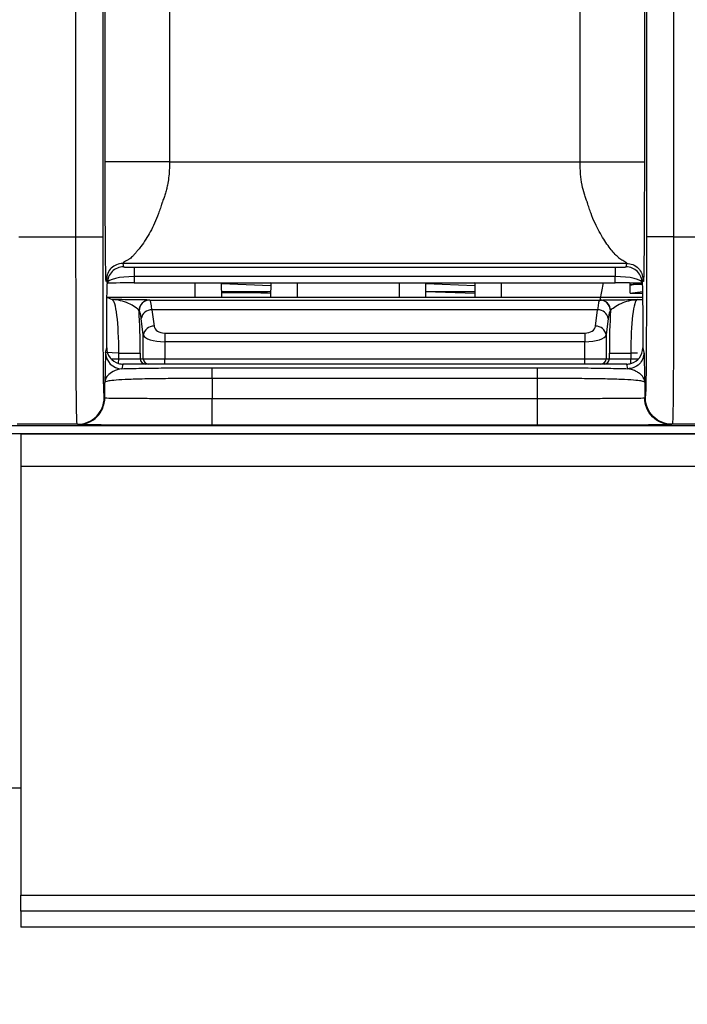
# Model space of a CAD drawing. Units: millimetres. Extents: x 17 to 410, y 7 to 290.
# Drawn here: x 117 to 123, y 105 to 115 of the extents above; entities that cross this region are included whole.
import ezdxf

# ---------------------------------------------------------------- set-up
doc = ezdxf.new("R2010")
doc.units = ezdxf.units.MM
doc.styles.add('SLDTEXTSTYLE2', font='TXT', dxfattribs={"width": 0.75})
doc.dimstyles.new('SLDDIMSTYLE3', dxfattribs={"dimtxt": 3.5, "dimasz": 3.302, "dimexe": 0, "dimexo": 0.0625, "dimgap": 0.875, "dimtad": 0, "dimtih": 1, "dimtoh": 1, "dimdec": 0, "dimlfac": 2, "dimrnd": 1e-09, "dimzin": 12, "dimdsep": 46, "dimtxsty": 'SLDTEXTSTYLE2', "dimsah": 1, "dimcen": 0.09, "dimadec": 0, "dimazin": 3, "dimtfac": 1, "dimtdec": 0, "dimtofl": 0, "dimtmove": 0, "dimatfit": 3, "dimfxl": 0, "dimfrac": 2, "dimtolj": 1, "dimtzin": 12, "dimarcsym": 0})
doc.dimstyles.new('SLDDIMSTYLE5', dxfattribs={"dimtxt": 3.5, "dimasz": 3.302, "dimexe": 0, "dimexo": 0.0625, "dimgap": 0.875, "dimtad": 1, "dimdec": 0, "dimlfac": 2, "dimrnd": 1e-09, "dimzin": 12, "dimdsep": 46, "dimtxsty": 'SLDTEXTSTYLE2', "dimsah": 1, "dimcen": 0.09, "dimadec": 0, "dimazin": 3, "dimtfac": 1, "dimtdec": 0, "dimtmove": 0, "dimatfit": 0, "dimfxl": 0, "dimfrac": 2, "dimtolj": 1, "dimarcsym": 0})

# ---------------------------------------------------------------- blocks, each defined once
blk = doc.blocks.new('_D_3')
at = {"color": 7, "linetype": 'Continuous', "lineweight": 0}
for p, q in [((167.6928, 101.7725), (167.6928, 113.6806)), ((166.002, 96.7725), (167.6928, 101.7725)), ((166.002, 96.7725), (166.002, 91.7725)), ((109.5428, 92.7885), (166.002, 92.7885))]:
    blk.add_line(p, q, dxfattribs=at)
at = {"color": 7, "linetype": 'Continuous', "lineweight": 18}
blk.add_solid([(166.002, 92.7885), (162.7, 93.2965), (162.7, 92.2805)], dxfattribs=at)
at = {"color": 7, "linetype": 'Continuous', "lineweight": 18, "insert": (164.2684, 84.0142), "char_height": 3.5, "attachment_point": 1, "rotation": 90, "style": 'SLDTEXTSTYLE2'}
blk.add_mtext('116', dxfattribs=at)
blk = doc.blocks.new('_D_4')
at = {"color": 7, "linetype": 'Continuous', "lineweight": 0}
for p, q in [((172.2428, 154.7375), (172.2428, 91.7725)), ((166.002, 92.7885), (172.2428, 92.7885))]:
    blk.add_line(p, q, dxfattribs=at)
at = {"color": 7, "linetype": 'Continuous', "lineweight": 18}
for centre, start, end in [((172.5983, 85.5605), 63.43495, 116.56505), ((172.5983, 88.9146), 243.43495, 296.56505)]:
    blk.add_arc(centre, 6.2121, start, end, dxfattribs=at)
blk.add_solid([(172.2428, 92.7885), (168.9408, 93.2965), (168.9408, 92.2805)], dxfattribs=at)
at = {"color": 7, "linetype": 'Continuous', "lineweight": 18, "insert": (170.8647, 83.3584), "char_height": 3.5, "attachment_point": 1, "rotation": 90, "style": 'SLDTEXTSTYLE2'}
blk.add_mtext('125', dxfattribs=at)
blk = doc.blocks.new('_D_8')
at = {"color": 7, "linetype": 'Continuous', "lineweight": 0}
for p, q in [((101.5269, 110.6775), (101.5269, 131.7833)), ((162.5428, 110.6775), (100.5269, 110.6775)), ((101.5269, 108.6789), (101.5269, 110.6775)), ((107.7428, 108.6789), (100.5269, 108.6789)), ((101.5269, 108.6789), (101.5269, 102.3289))]:
    blk.add_line(p, q, dxfattribs=at)
at = {"color": 7, "linetype": 'Continuous', "lineweight": 18}
for points in [[(101.5269, 110.6775), (102.0349, 113.9795), (101.0189, 113.9795)], [(101.5269, 108.6789), (101.0189, 105.3769), (102.0349, 105.3769)]]:
    blk.add_solid(points, dxfattribs=at)
at = {"color": 7, "linetype": 'Continuous', "lineweight": 18, "char_height": 3.5, "attachment_point": 1, "rotation": 90, "style": 'SLDTEXTSTYLE2'}
for s, insert in [('max.', (97.0152, 120.7049)), ('8', (97.0152, 116.8062))]:
    blk.add_mtext(s, dxfattribs=dict(at, insert=insert))

msp = doc.modelspace()

# ---------------------------------------------------------------- linework, layer by layer
at = {"color": 7, "linetype": 'Continuous', "lineweight": 25}
for p, q in [((117.5157, 113.2158), (117.5157, 129.1597)), ((118.1157, 129.1598), (118.1157, 113.2158)), ((121.945, 113.2158), (121.945, 128.9717)), ((122.5449, 128.9717), (122.5449, 113.2158)), ((122.5673, 112.5154), (122.5673, 122.8464)), ((122.8172, 122.8464), (122.8172, 112.5154)), ((117.2434, 112.5154), (117.2434, 122.6775)), ((117.4934, 122.6775), (117.4934, 112.5154)), ((118.1157, 113.2158), (121.945, 113.2158)), ((116.7089, 112.5154), (117.2434, 112.5154)), ((122.8172, 112.5154), (123.3518, 112.5154)), ((122.3818, 112.2664), (117.6789, 112.2664)), ((117.6789, 112.2664), (117.6868, 112.2346)), ((117.787, 112.2307), (122.2737, 112.2307)), ((117.787, 112.2307), (117.787, 112.1442)), ((122.2737, 112.2307), (122.2737, 112.1442)), ((122.3738, 112.2346), (122.3818, 112.2664)), ((117.5369, 112.0828), (117.5289, 112.1165)), ((117.787, 112.1442), (117.7873, 112.084)), ((122.2737, 112.1442), (117.787, 112.1442)), ((122.2734, 112.084), (122.2737, 112.1442)), ((122.5318, 112.1165), (122.5238, 112.0847)), ((117.7873, 112.084), (122.2734, 112.084)), ((118.3522, 112.084), (118.3522, 111.9524)), ((119.0597, 112.084), (118.6011, 112.0788)), ((118.6025, 111.9524), (118.6011, 112.0788)), ((118.6011, 112.0788), (119.0594, 112.0619)), ((118.6019, 112.0058), (119.0588, 112.0058)), ((118.6019, 112.0058), (119.0586, 111.9891)), ((119.0597, 112.084), (119.0582, 111.9524)), ((119.3085, 111.9524), (119.3085, 112.084)), ((120.2572, 112.084), (120.2572, 111.9524)), ((120.9647, 112.084), (120.5061, 112.0788)), ((120.5075, 111.9524), (120.5061, 112.0788)), ((120.5061, 112.0788), (120.9644, 112.0619)), ((120.5069, 112.0058), (120.9638, 112.0058)), ((120.5069, 112.0058), (120.9636, 111.9891)), ((120.9647, 112.084), (120.9632, 111.9524)), ((121.2135, 111.9524), (121.2135, 112.084)), ((122.1622, 112.084), (122.1296, 111.9243)), ((122.4121, 111.9891), (122.411, 112.0838)), ((122.5238, 112.0828), (122.4113, 112.0619)), ((122.4121, 111.9891), (122.5276, 112.0058)), ((117.5324, 111.9524), (122.5283, 111.9524)), ((117.5324, 111.9524), (117.5822, 111.9291)), ((117.9311, 111.9243), (117.9322, 111.9242)), ((117.9322, 111.9242), (122.1285, 111.9242)), ((122.1285, 111.9242), (122.1296, 111.9243)), ((122.4121, 111.9891), (122.5278, 111.9891)), ((122.4785, 111.9291), (122.5286, 111.9291)), ((117.8326, 111.8242), (117.8315, 111.8243)), ((117.952, 111.8338), (117.9711, 111.6811)), ((122.1087, 111.8338), (117.952, 111.8338)), ((122.0896, 111.6811), (122.1087, 111.8338)), ((122.2292, 111.8243), (122.2281, 111.8242)), ((117.8714, 111.5992), (117.8524, 111.7519)), ((122.2083, 111.7519), (122.1892, 111.5992)), ((117.8714, 111.3775), (117.8714, 111.5992)), ((118.0707, 111.6172), (118.0707, 111.5353)), ((118.0707, 111.6172), (121.99, 111.6172)), ((121.99, 111.6172), (121.99, 111.5353)), ((122.1892, 111.5992), (122.1892, 111.3775)), ((117.5196, 111.4339), (117.5306, 111.4777)), ((118.0707, 111.5353), (118.0707, 111.3775)), ((121.99, 111.5353), (118.0707, 111.5353)), ((121.99, 111.3775), (121.99, 111.5353)), ((122.5301, 111.4777), (122.5411, 111.4339)), ((117.6429, 111.4291), (117.5196, 111.4339)), ((117.5687, 111.3775), (117.6429, 111.3775)), ((117.6404, 111.333), (117.6429, 111.3775)), ((117.6429, 111.4291), (117.8421, 111.4291)), ((117.6429, 111.3775), (117.6429, 111.4291)), ((117.6429, 111.3775), (117.8421, 111.3775)), ((117.8421, 111.4291), (117.8421, 111.3775)), ((117.8421, 111.3775), (117.8714, 111.3775)), ((117.8714, 111.3775), (118.0707, 111.3775)), ((118.0707, 111.3275), (118.0707, 111.3775)), ((118.0707, 111.3775), (121.99, 111.3775)), ((121.99, 111.3275), (121.99, 111.3775)), ((121.99, 111.3775), (122.1892, 111.3775)), ((122.1892, 111.3775), (122.2185, 111.3775)), ((122.2185, 111.3775), (122.2185, 111.4291)), ((122.2185, 111.4291), (122.4178, 111.4291)), ((122.2185, 111.3775), (122.4178, 111.3775)), ((122.4178, 111.4291), (122.4178, 111.3775)), ((122.4813, 111.4291), (122.4178, 111.4291)), ((122.4202, 111.333), (122.4178, 111.3775)), ((122.4178, 111.3775), (122.4919, 111.3775)), ((117.6805, 111.3275), (117.6696, 111.284)), ((117.7929, 111.3275), (117.6805, 111.3275)), ((117.892, 111.3275), (117.7929, 111.3275)), ((117.9213, 111.3275), (117.892, 111.3275)), ((118.0707, 111.3275), (117.9213, 111.3275)), ((121.99, 111.3275), (118.0707, 111.3275)), ((118.5122, 111.2925), (121.5484, 111.2925)), ((122.1394, 111.3275), (121.99, 111.3275)), ((122.1687, 111.3275), (122.1394, 111.3275)), ((122.2678, 111.3275), (122.1687, 111.3275)), ((122.3802, 111.3275), (122.2678, 111.3275)), ((122.3911, 111.284), (122.3802, 111.3275)), ((118.5122, 111.1925), (118.5122, 111.0071)), ((121.5484, 111.1925), (118.5122, 111.1925)), ((121.5484, 111.0071), (121.5484, 111.1925)), ((117.5123, 111.0126), (117.5123, 111.1545)), ((122.5484, 111.1545), (122.5484, 111.0126)), ((117.5065, 111.0155), (117.5123, 111.0126)), ((118.5122, 111.0071), (121.5484, 111.0071)), ((122.5484, 111.0126), (122.5542, 111.0155)), ((112.4095, 110.7541), (165.2428, 110.7541)), ((117.2565, 110.7655), (116.6959, 110.7655)), ((117.2623, 110.7626), (117.2565, 110.7655)), ((121.5484, 110.7571), (118.5122, 110.7571)), ((122.8042, 110.7655), (122.7984, 110.7626)), ((123.3648, 110.7655), (122.8042, 110.7655)), ((165.1885, 110.6775), (112.3315, 110.6775)), ((124.7428, 110.6728), (116.7278, 110.6728)), ((116.7278, 110.6728), (116.7278, 110.6728)), ((116.7278, 110.6728), (116.7278, 110.3728)), ((116.7278, 110.3728), (116.7278, 106.3728)), ((124.7428, 110.3728), (116.7278, 110.3728)), ((114.8278, 107.3728), (116.7278, 107.3728)), ((116.7278, 106.3728), (124.7428, 106.3728)), ((116.7278, 106.2228), (116.7278, 106.3728)), ((124.7428, 106.2228), (116.7278, 106.2228)), ((116.7278, 106.2228), (116.7278, 106.0728)), ((124.7428, 106.0728), (116.7278, 106.0728))]:
    msp.add_line(p, q, dxfattribs=at)
for centre, radius, start, end in [((117.6869, 112.0846), 0.15, 90.00375, 180.674), ((122.3738, 112.0846), 0.15, 359.32603, 89.99625), ((117.9313, 111.8244), 0.0999, 90.15936, 180.0569), ((117.9325, 111.8243), 0.0999, 90.15936, 180.0569), ((122.1282, 111.8243), 0.0999, 359.9431, 89.84064), ((122.1293, 111.8244), 0.0999, 359.9431, 89.84064), ((117.949, 111.7359), 0.098, 88.25569, 170.60394), ((122.1117, 111.7359), 0.098, 9.39606, 91.74431), ((117.9681, 111.5832), 0.098, 88.25569, 170.60394), ((122.0926, 111.5832), 0.098, 9.39606, 91.74431), ((117.6696, 111.434), 0.15, 180.03681, 269.99593), ((117.8921, 111.3774), 0.0499, 179.89099, 269.89057), ((117.9213, 111.3774), 0.0499, 179.89099, 269.89057), ((122.1393, 111.3774), 0.0499, 270.10943, 0.10901), ((122.1686, 111.3774), 0.0499, 270.10943, 0.10901)]:
    msp.add_arc(centre, radius, start, end, dxfattribs=at)
for centre, major_axis, ratio, start_param, end_param in [((117.7868, 112.2346), (0.1, 0), 0.039168, 3.151384, 4.714271), ((122.2738, 112.2346), (0.1, 0), 0.039168, 4.710507, 6.273394), ((117.7868, 112.0847), (0.25, 0.0006), 0.237901, 1.569494, 3.132381), ((122.2738, 112.0847), (0.25, -0.0006), 0.237901, 0.009212, 1.572099), ((117.7868, 112.0828), (0.25, 0), 0.004805, 1.569096, 3.049006), ((118.5428, 111.9981), (0.4883, 0), 0.008727, 4.83391, 7.732659), ((122.2738, 112.0828), (0.25, 0), 0.004805, 0.092587, 1.572497), ((122.785, 112.0771), (0.5, 0), 0.008727, 3.867848, 4.152174), ((117.5817, 111.4291), (0, 0.5), 0.122484, 4.712389, 6.274459), ((117.9319, 111.4242), (0, 0.5), 0.069991, 5.67232, 6.274459), ((122.1288, 111.4242), (0, 0.5), 0.069991, 0.008727, 0.610865), ((122.479, 111.4291), (0, 0.5), 0.122484, 0.008727, 1.570796), ((117.7809, 111.4291), (0, 0.7), 0.087489, 4.712389, 5.312305), ((117.8323, 111.4242), (0, 0.4), 0.087489, 5.67232, 6.274459), ((122.2284, 111.4242), (0, 0.4), 0.087489, 0.008727, 0.610865), ((122.2798, 111.4291), (0, 0.7), 0.087489, 0.97088, 1.570796), ((118.0707, 111.6872), (0.1, 0), 0.700208, 3.228859, 4.712389), ((121.99, 111.6872), (0.1, 0), 0.700208, 4.712389, 6.195919), ((118.0707, 111.6053), (0.2, 0), 0.350104, 3.228859, 4.712389), ((121.99, 111.6053), (0.2, 0), 0.350104, 4.712389, 6.195919), ((117.6805, 111.4776), (0.0364, 0.1456), 0.999353, 3.115938, 3.386329), ((122.3801, 111.4776), (-0.0364, 0.1456), 0.999353, 2.896856, 3.167202)]:
    msp.add_ellipse(centre, major_axis=major_axis, ratio=ratio, start_param=start_param, end_param=end_param, dxfattribs=at)
for points, knots in [([(117.5289, 112.1165), (117.5287, 112.117), (117.5283, 112.1181), (117.5276, 112.1163), (117.527, 112.1129), (117.5264, 112.1088), (117.526, 112.1047), (117.5256, 112.1011), (117.5252, 112.0952), (117.5248, 112.0974), (117.5244, 112.0992), (117.5237, 112.1053), (117.5223, 112.1301), (117.5206, 112.2031), (117.519, 112.3341), (117.518, 112.4589), (117.5174, 112.5699), (117.517, 112.6419), (117.5169, 112.685), (117.5168, 112.7096), (117.5167, 112.7262), (117.5167, 112.7354), (117.5166, 112.7516), (117.5165, 112.7842), (117.5162, 112.8512), (117.516, 112.9523), (117.5158, 113.0577), (117.5158, 113.1463), (117.5157, 113.192), (117.5157, 113.2158)], [0, 0, 0, 0, 0.032254, 0.068052, 0.107427, 0.129525, 0.154551, 0.17693, 0.199309, 0.217136, 0.23063, 0.262232, 0.326464, 0.462214, 0.545359, 0.631144, 0.696614, 0.729644, 0.744369, 0.76285, 0.766471, 0.770033, 0.777143, 0.791332, 0.81969, 0.877118, 0.936789, 0.967083, 1, 1, 1, 1]), ([(118.1157, 113.2158), (118.0453, 113.2158), (117.9694, 113.2158), (117.8224, 113.2158), (117.7518, 113.2158), (117.6348, 113.2158), (117.5889, 113.2158), (117.5298, 113.2158), (117.5164, 113.2158), (117.5157, 113.2158)], [0, 0, 0, 0, 0.25, 0.25, 0.5, 0.5, 0.75, 0.75, 1, 1, 1, 1]), ([(118.1157, 113.2158), (118.1153, 113.1895), (118.1146, 113.1388), (118.1083, 113.0659), (118.0987, 113.0051), (118.0872, 112.9544), (118.0751, 112.9126), (118.0622, 112.8717), (118.0496, 112.844), (118.0444, 112.8261), (118.0418, 112.8173), (118.0372, 112.8021), (118.0277, 112.7725), (118.0079, 112.7158), (117.9656, 112.6123), (117.9071, 112.5061), (117.8518, 112.4273), (117.8187, 112.3864), (117.7957, 112.3601), (117.7779, 112.3407), (117.76, 112.3239), (117.7519, 112.3136), (117.7435, 112.3087), (117.741, 112.3071), (117.7366, 112.3045), (117.7281, 112.2994), (117.7121, 112.2899), (117.6936, 112.2787), (117.6804, 112.2703), (117.6794, 112.2677), (117.6789, 112.2664)], [0, 0, 0, 0, 0.04885, 0.094069, 0.135813, 0.163129, 0.190884, 0.217131, 0.243691, 0.248009, 0.252429, 0.261107, 0.278289, 0.312, 0.377039, 0.499997, 0.570497, 0.623094, 0.656298, 0.688108, 0.722184, 0.756272, 0.759402, 0.762541, 0.768848, 0.781594, 0.807744, 0.863818, 0.928839, 1, 1, 1, 1]), ([(121.945, 113.2158), (122.0231, 113.2158), (122.1011, 113.2158), (122.2456, 113.2158), (122.3119, 113.2158), (122.4228, 113.2158), (122.4674, 113.2158), (122.5281, 113.2158), (122.5443, 113.2158), (122.5449, 113.2158)], [0, 0, 0, 0, 0.25, 0.25, 0.5, 0.5, 0.75, 0.75, 1, 1, 1, 1]), ([(122.3818, 112.2664), (122.3816, 112.2673), (122.3813, 112.2691), (122.3754, 112.2733), (122.366, 112.2794), (122.3524, 112.2875), (122.337, 112.2974), (122.319, 112.3063), (122.3114, 112.3134), (122.3062, 112.3182), (122.2969, 112.3271), (122.2773, 112.3467), (122.2354, 112.3932), (122.1655, 112.4856), (122.0952, 112.6134), (122.0527, 112.7167), (122.0331, 112.7734), (122.0218, 112.8072), (122.0171, 112.8266), (122.0124, 112.8383), (122.0098, 112.8448), (122.0054, 112.8561), (121.9969, 112.879), (121.9808, 112.9267), (121.9614, 113.0022), (121.9472, 113.1041), (121.9457, 113.1771), (121.945, 113.2158)], [0, 0, 0, 0, 0.04827, 0.093724, 0.136531, 0.172242, 0.208153, 0.244318, 0.252921, 0.261624, 0.278849, 0.312614, 0.377706, 0.500724, 0.623546, 0.688517, 0.722189, 0.739472, 0.756744, 0.760066, 0.763341, 0.769893, 0.783016, 0.809475, 0.864439, 0.928224, 1, 1, 1, 1]), ([(122.5449, 113.2158), (122.5449, 113.1921), (122.5449, 113.1465), (122.5449, 113.0581), (122.5447, 112.9529), (122.5445, 112.852), (122.5442, 112.7852), (122.5441, 112.7478), (122.544, 112.7266), (122.5439, 112.7107), (122.5439, 112.6979), (122.5438, 112.6757), (122.5436, 112.632), (122.5432, 112.5477), (122.5422, 112.394), (122.5405, 112.221), (122.5384, 112.131), (122.5369, 112.1058), (122.5363, 112.0997), (122.5359, 112.0977), (122.5357, 112.0969), (122.5355, 112.0964), (122.5354, 112.0986), (122.5351, 112.101), (122.5345, 112.1064), (122.5337, 112.113), (122.5328, 112.1182), (122.5321, 112.117), (122.5318, 112.1165)], [0, 0, 0, 0, 0.032796, 0.063119, 0.1227, 0.180036, 0.208349, 0.222566, 0.236783, 0.241562, 0.246473, 0.256147, 0.275451, 0.313874, 0.389877, 0.536509, 0.672643, 0.73705, 0.768736, 0.781365, 0.794293, 0.800142, 0.80605, 0.822416, 0.845025, 0.892279, 0.950172, 1, 1, 1, 1]), ([(117.2565, 110.7655), (117.2554, 110.766), (117.2544, 110.7669), (117.2525, 110.7837), (117.2515, 110.7994), (117.2497, 110.8533), (117.2489, 110.891), (117.2474, 110.999), (117.2467, 111.0678), (117.2459, 111.1963), (117.2456, 111.2438), (117.2451, 111.3433), (117.2449, 111.3955), (117.2444, 111.5584), (117.2441, 111.6756), (117.2437, 111.9108), (117.2436, 112.0305), (117.2434, 112.2724), (117.2434, 112.394), (117.2434, 112.5154)], [0, 0, 0, 0, 0.125, 0.125, 0.25, 0.25, 0.375, 0.375, 0.5, 0.5, 0.5625, 0.5625, 0.625, 0.625, 0.75, 0.75, 0.875, 0.875, 1, 1, 1, 1]), ([(117.2434, 112.5154), (117.3085, 112.5154), (117.3732, 112.5154), (117.4657, 112.5154), (117.4929, 112.5154), (117.4934, 112.5154)], [0, 0, 0, 0, 0.5, 0.5, 1, 1, 1, 1]), ([(117.4934, 112.5154), (117.4934, 112.3073), (117.4934, 112.0994), (117.4939, 111.8452), (117.494, 111.7946), (117.4942, 111.6942), (117.4944, 111.644), (117.4948, 111.5477), (117.495, 111.5014), (117.4955, 111.4134), (117.4958, 111.3713), (117.4967, 111.2588), (117.4975, 111.2006), (117.4992, 111.1124), (117.5001, 111.0826), (117.5019, 111.0406), (117.5028, 111.0289), (117.5046, 111.0165), (117.5055, 111.0159), (117.5065, 111.0155)], [0, 0, 0, 0, 0.25, 0.25, 0.3125, 0.3125, 0.375, 0.375, 0.4375, 0.4375, 0.5, 0.5, 0.625, 0.625, 0.75, 0.75, 0.875, 0.875, 1, 1, 1, 1]), ([(122.5542, 111.0155), (122.556, 111.0164), (122.5578, 111.0194), (122.5601, 111.0695), (122.5605, 111.0818), (122.5614, 111.1121), (122.5618, 111.1304), (122.5627, 111.1734), (122.5631, 111.1982), (122.5638, 111.256), (122.5642, 111.2896), (122.5652, 111.4006), (122.5657, 111.4896), (122.5664, 111.6817), (122.5667, 111.7822), (122.5671, 111.9889), (122.5672, 112.0941), (122.5673, 112.3044), (122.5673, 112.41), (122.5673, 112.5154)], [0, 0, 0, 0, 0.25, 0.25, 0.3125, 0.3125, 0.375, 0.375, 0.4375, 0.4375, 0.5, 0.5, 0.625, 0.625, 0.75, 0.75, 0.875, 0.875, 1, 1, 1, 1]), ([(122.8172, 112.5154), (122.7522, 112.5154), (122.6875, 112.5154), (122.595, 112.5154), (122.5678, 112.5154), (122.5673, 112.5154)], [0, 0, 0, 0, 0.5, 0.5, 1, 1, 1, 1]), ([(122.8172, 112.5154), (122.8172, 112.3941), (122.8172, 112.2728), (122.8171, 112.0312), (122.817, 111.9099), (122.8166, 111.6736), (122.8163, 111.5588), (122.8156, 111.3397), (122.8151, 111.2398), (122.8143, 111.1113), (122.814, 111.0716), (122.8133, 111.0019), (122.8129, 110.9715), (122.8118, 110.8913), (122.8109, 110.8527), (122.8091, 110.7992), (122.8082, 110.7838), (122.8063, 110.7669), (122.8053, 110.766), (122.8042, 110.7655)], [0, 0, 0, 0, 0.125, 0.125, 0.25, 0.25, 0.375, 0.375, 0.5, 0.5, 0.5625, 0.5625, 0.625, 0.625, 0.75, 0.75, 0.875, 0.875, 1, 1, 1, 1]), ([(117.6789, 112.2664), (117.6396, 112.2664), (117.6006, 112.2502), (117.5451, 112.1947), (117.5289, 112.1557), (117.5289, 112.1165)], [0, 0, 0, 0, 0.5, 0.5, 1, 1, 1, 1]), ([(122.3818, 112.2664), (122.4171, 112.2664), (122.4585, 112.2517), (122.5171, 112.1932), (122.5318, 112.1518), (122.5318, 112.1165)], [0, 0, 0, 0, 0.5, 0.5, 1, 1, 1, 1]), ([(117.5306, 111.4777), (117.5306, 111.5078), (117.5306, 111.5628), (117.5308, 111.6713), (117.5311, 111.7946), (117.5319, 111.9222), (117.533, 112.0115), (117.5342, 112.0586), (117.5355, 112.0789), (117.5364, 112.0814), (117.5369, 112.0828)], [0, 0, 0, 0, 0.084047, 0.153851, 0.306456, 0.442615, 0.57902, 0.731855, 0.84807, 1, 1, 1, 1]), ([(122.5238, 112.0828), (122.5242, 112.0819), (122.5248, 112.0804), (122.5256, 112.0723), (122.5266, 112.0539), (122.5277, 112.012), (122.5288, 111.9232), (122.5295, 111.7958), (122.5299, 111.6722), (122.5301, 111.5633), (122.5301, 111.5079), (122.5301, 111.4777)], [0, 0, 0, 0, 0.104941, 0.193885, 0.267228, 0.419824, 0.555973, 0.692371, 0.845193, 0.915419, 1, 1, 1, 1]), ([(117.8315, 111.8243), (117.827, 111.8351), (117.8132, 111.8471), (117.7775, 111.871), (117.7557, 111.8829), (117.6857, 111.9142), (117.6337, 111.9283), (117.5822, 111.9291)], [0, 0, 0, 0, 0.25, 0.25, 0.5, 0.5, 1, 1, 1, 1]), ([(117.9311, 111.9243), (117.9262, 111.9248), (117.9111, 111.9253), (117.867, 111.9262), (117.8387, 111.9266), (117.7416, 111.9278), (117.6613, 111.9284), (117.5822, 111.9291)], [0, 0, 0, 0, 0.25, 0.25, 0.5, 0.5, 1, 1, 1, 1]), ([(122.1296, 111.9243), (122.1345, 111.9248), (122.1495, 111.9253), (122.1936, 111.9262), (122.222, 111.9266), (122.3191, 111.9278), (122.3994, 111.9284), (122.4785, 111.9291)], [0, 0, 0, 0, 0.25, 0.25, 0.5, 0.5, 1, 1, 1, 1]), ([(122.2292, 111.8243), (122.2337, 111.8351), (122.2475, 111.8471), (122.2832, 111.871), (122.305, 111.8829), (122.3749, 111.9142), (122.427, 111.9283), (122.4785, 111.9291)], [0, 0, 0, 0, 0.25, 0.25, 0.5, 0.5, 1, 1, 1, 1]), ([(117.5306, 111.4777), (117.5305, 111.445), (117.5412, 111.413), (117.5808, 111.3608), (117.6088, 111.3417), (117.6404, 111.333)], [0, 0, 0, 0, 0.5, 0.5, 1, 1, 1, 1]), ([(122.4202, 111.333), (122.4519, 111.3417), (122.4798, 111.3607), (122.5194, 111.4128), (122.5302, 111.445), (122.5301, 111.4778)], [0, 0, 0, 0, 0.5, 0.5, 1, 1, 1, 1]), ([(117.5196, 111.4339), (117.519, 111.4313), (117.5183, 111.4125), (117.5171, 111.3631), (117.5165, 111.3329), (117.5153, 111.2725), (117.5148, 111.2419), (117.5139, 111.2013), (117.5135, 111.1887), (117.5131, 111.1725), (117.5129, 111.1676), (117.5126, 111.1593), (117.5124, 111.1569), (117.5123, 111.1545)], [0, 0, 0, 0, 0.25, 0.25, 0.5, 0.5, 0.75, 0.75, 0.875, 0.875, 0.9375, 0.9375, 1, 1, 1, 1]), ([(122.5411, 111.4339), (122.541, 111.3986), (122.5264, 111.3572), (122.4678, 111.2986), (122.4264, 111.284), (122.3911, 111.284)], [0, 0, 0, 0, 0.5, 0.5, 1, 1, 1, 1]), ([(122.5411, 111.4339), (122.5412, 111.4332), (122.5414, 111.4319), (122.5417, 111.4268), (122.5421, 111.4186), (122.5425, 111.4058), (122.5431, 111.3827), (122.5439, 111.348), (122.5447, 111.3028), (122.5456, 111.2572), (122.5465, 111.2139), (122.5473, 111.1824), (122.5478, 111.1651), (122.5482, 111.1578), (122.5483, 111.1556), (122.5484, 111.1545)], [0, 0, 0, 0, 0.039969, 0.081526, 0.12483, 0.183922, 0.249696, 0.374784, 0.499857, 0.624941, 0.749951, 0.875033, 0.937632, 0.968903, 1, 1, 1, 1]), ([(117.6696, 111.284), (117.6401, 111.2816), (117.6122, 111.2699), (117.5682, 111.2461), (117.5518, 111.233), (117.5285, 111.2069), (117.5215, 111.1939), (117.5137, 111.1704), (117.5129, 111.159), (117.5123, 111.1545)], [0, 0, 0, 0, 0.25, 0.25, 0.5, 0.5, 0.75, 0.75, 1, 1, 1, 1]), ([(117.6696, 111.284), (117.7232, 111.2858), (117.7867, 111.2873), (117.9211, 111.2897), (117.9937, 111.2905), (118.2127, 111.2923), (118.3623, 111.2925), (118.5122, 111.2925)], [0, 0, 0, 0, 0.25, 0.25, 0.5, 0.5, 1, 1, 1, 1]), ([(118.5122, 111.1925), (118.5122, 111.2181), (118.5122, 111.2436), (118.5122, 111.2804), (118.5122, 111.2916), (118.5122, 111.2925)], [0, 0, 0, 0, 0.5, 0.5, 1, 1, 1, 1]), ([(121.5484, 111.1925), (121.5484, 111.2181), (121.5484, 111.2436), (121.5484, 111.2804), (121.5484, 111.2916), (121.5484, 111.2925)], [0, 0, 0, 0, 0.5, 0.5, 1, 1, 1, 1]), ([(121.5484, 111.2925), (121.6984, 111.2925), (121.848, 111.2923), (122.067, 111.2905), (122.1396, 111.2897), (122.274, 111.2873), (122.3375, 111.2858), (122.3911, 111.284)], [0, 0, 0, 0, 0.5, 0.5, 0.75, 0.75, 1, 1, 1, 1]), ([(122.5484, 111.1545), (122.5482, 111.1561), (122.5478, 111.1596), (122.5465, 111.1698), (122.5416, 111.1901), (122.5262, 111.2173), (122.4942, 111.2445), (122.4629, 111.2628), (122.4284, 111.2778), (122.4028, 111.282), (122.3911, 111.284)], [0, 0, 0, 0, 0.0729898, 0.147215, 0.2598519, 0.5246585, 0.6654734, 0.7808091, 0.8995178, 1, 1, 1, 1]), ([(118.5122, 111.1925), (118.3748, 111.1925), (118.2377, 111.1925), (118.0366, 111.1908), (117.9697, 111.1899), (117.8455, 111.1876), (117.7869, 111.186), (117.689, 111.182), (117.6486, 111.1797), (117.5869, 111.1748), (117.5648, 111.1722), (117.5174, 111.1645), (117.5135, 111.1593), (117.5123, 111.1545)], [0, 0, 0, 0, 0.25, 0.25, 0.375, 0.375, 0.5, 0.5, 0.625, 0.625, 0.75, 0.75, 1, 1, 1, 1]), ([(122.5484, 111.1545), (122.5472, 111.1593), (122.5435, 111.1644), (122.497, 111.1721), (122.4751, 111.1746), (122.4142, 111.1795), (122.3741, 111.1819), (122.2771, 111.1859), (122.2188, 111.1875), (122.0952, 111.1899), (122.0286, 111.1907), (121.8266, 111.1924), (121.687, 111.1925), (121.5484, 111.1925)], [0, 0, 0, 0, 0.25, 0.25, 0.375, 0.375, 0.5, 0.5, 0.625, 0.625, 0.75, 0.75, 1, 1, 1, 1]), ([(117.2565, 110.7655), (117.3219, 110.7655), (117.387, 110.7924), (117.4795, 110.885), (117.5065, 110.95), (117.5065, 111.0155)], [0, 0, 0, 0, 0.5, 0.5, 1, 1, 1, 1]), ([(117.2623, 110.7626), (117.3277, 110.7626), (117.3928, 110.7895), (117.4853, 110.8821), (117.5123, 110.9471), (117.5123, 111.0126)], [0, 0, 0, 0, 0.5, 0.5, 1, 1, 1, 1]), ([(117.5123, 111.0126), (117.5135, 111.0119), (117.5174, 111.0112), (117.5639, 111.0102), (117.5862, 111.0098), (117.6477, 111.0091), (117.6881, 111.0087), (117.7856, 111.0081), (117.844, 111.0079), (117.968, 111.0075), (118.0344, 111.0074), (118.2369, 111.0072), (118.3744, 111.0071), (118.5122, 111.0071)], [0, 0, 0, 0, 0.25, 0.25, 0.375, 0.375, 0.5, 0.5, 0.625, 0.625, 0.75, 0.75, 1, 1, 1, 1]), ([(118.5122, 110.7571), (118.5122, 110.7574), (118.5122, 110.7845), (118.5122, 110.877), (118.5122, 110.9419), (118.5122, 111.0071)], [0, 0, 0, 0, 0.5, 0.5, 1, 1, 1, 1]), ([(121.5484, 111.0071), (121.6867, 111.0071), (121.8253, 111.0072), (122.0267, 111.0074), (122.0935, 111.0075), (122.2176, 111.0079), (122.2761, 111.0081), (122.3734, 111.0087), (122.4136, 111.0091), (122.4749, 111.0098), (122.4969, 111.0102), (122.5435, 111.0112), (122.5472, 111.0119), (122.5484, 111.0126)], [0, 0, 0, 0, 0.25, 0.25, 0.375, 0.375, 0.5, 0.5, 0.625, 0.625, 0.75, 0.75, 1, 1, 1, 1]), ([(121.5484, 110.7571), (121.5484, 110.7574), (121.5484, 110.7845), (121.5484, 110.877), (121.5484, 110.9419), (121.5484, 111.0071)], [0, 0, 0, 0, 0.5, 0.5, 1, 1, 1, 1]), ([(122.7984, 110.7626), (122.7329, 110.7626), (122.6679, 110.7895), (122.5753, 110.8821), (122.5484, 110.9471), (122.5484, 111.0126)], [0, 0, 0, 0, 0.5, 0.5, 1, 1, 1, 1]), ([(122.8042, 110.7655), (122.7388, 110.7655), (122.6737, 110.7924), (122.5812, 110.885), (122.5542, 110.95), (122.5542, 111.0155)], [0, 0, 0, 0, 0.5, 0.5, 1, 1, 1, 1]), ([(118.5122, 110.7571), (118.427, 110.7571), (118.3418, 110.7571), (118.1727, 110.7572), (118.0887, 110.7573), (117.9224, 110.7575), (117.8423, 110.7576), (117.6915, 110.7579), (117.6211, 110.7581), (117.5007, 110.7587), (117.4491, 110.759), (117.3679, 110.7596), (117.3372, 110.76), (117.2933, 110.7607), (117.2798, 110.7611), (117.2645, 110.7618), (117.263, 110.7622), (117.2623, 110.7626)], [0, 0, 0, 0, 0.125, 0.125, 0.25, 0.25, 0.375, 0.375, 0.5, 0.5, 0.625, 0.625, 0.75, 0.75, 0.875, 0.875, 1, 1, 1, 1]), ([(122.7984, 110.7626), (122.7976, 110.7622), (122.7962, 110.7618), (122.781, 110.7611), (122.7676, 110.7607), (122.7235, 110.76), (122.6933, 110.7596), (122.6122, 110.759), (122.5608, 110.7587), (122.4407, 110.7582), (122.37, 110.7579), (122.2194, 110.7576), (122.1381, 110.7575), (121.973, 110.7573), (121.8891, 110.7572), (121.7197, 110.7571), (121.634, 110.7571), (121.5484, 110.7571)], [0, 0, 0, 0, 0.125, 0.125, 0.25, 0.25, 0.375, 0.375, 0.5, 0.5, 0.625, 0.625, 0.75, 0.75, 0.875, 0.875, 1, 1, 1, 1])]:
    msp.add_open_spline(points, degree=3, knots=knots, dxfattribs=at)
for points in [[(117.5369, 112.0828), (117.5373, 112.0829), (117.5369, 112.0829), (117.5369, 112.0828)], [(122.5238, 112.0828), (122.5238, 112.0829), (122.5234, 112.0829), (122.5228, 112.083)]]:
    msp.add_open_spline(points, degree=3, dxfattribs=at)

# ---------------------------------------------------------------- dimensions: what is measured, and where the dimension line sits
at = {"color": 7, "linetype": 'Continuous', "lineweight": 18}
dim = msp.add_ordinate_dim(feature_location=(172.2428, 155.7375), offset=(0, -63.965), dtype=1, origin=(109.5428, 147.1337), text='(<>)', dimstyle='SLDDIMSTYLE3', dxfattribs=at)
dim.commit()
dim.dimension.update_dxf_attribs({"geometry": '_D_4', "text_midpoint": (172.2428, 87.2376)})
dim = msp.add_ordinate_dim(feature_location=(167.6928, 114.6806), offset=(-1.6908, -22.9081), dtype=1, origin=(109.5428, 147.1337), dimstyle='SLDDIMSTYLE3', dxfattribs=at)
dim.commit()
dim.dimension.update_dxf_attribs({"geometry": '_D_3', "text_midpoint": (166.002, 87.8934)})
dim = msp.add_linear_dim(base=(101.5269, 110.6775), p1=(108.7428, 108.6789), p2=(163.5428, 110.6775), angle=90, text='<> max. ', dimstyle='SLDDIMSTYLE5', dxfattribs=at)
dim.commit()
dim.dimension.update_dxf_attribs({"geometry": '_D_8', "text_midpoint": (101.5269, 124.2948), "dimtype": 160})

doc.saveas('drawing.dxf')
